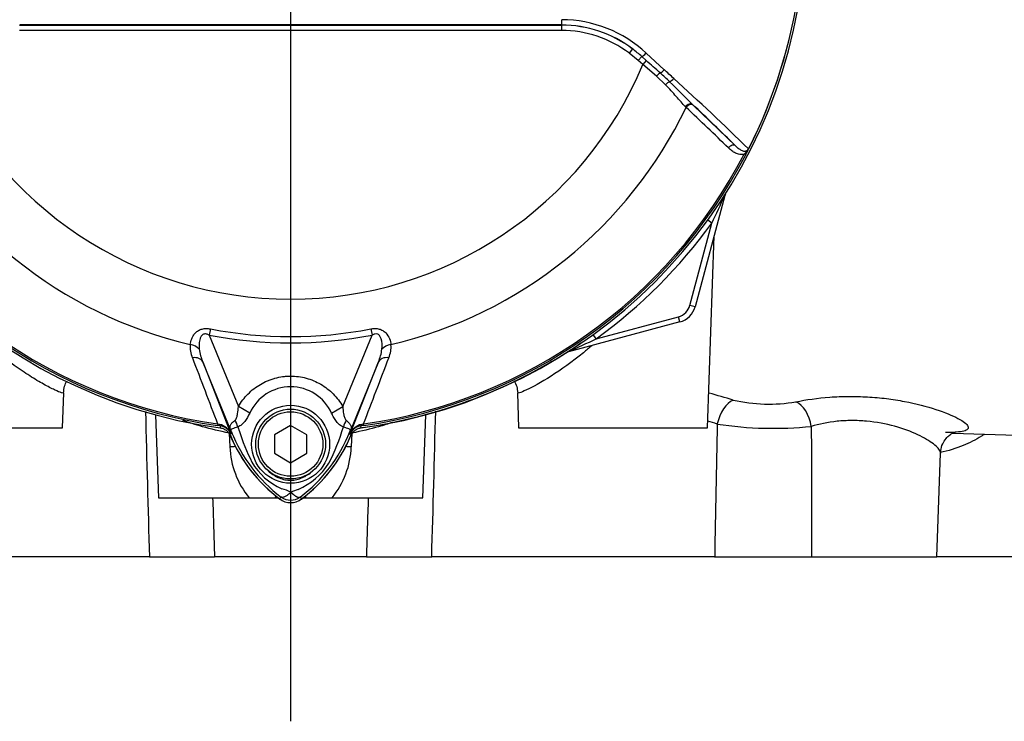
# Paper-space layout 'Sheet1' of a CAD drawing. Units: millimetres. Extents: x 0 to 210, y 0 to 297.
# Drawn here: x 67 to 80, y 160 to 169 of the extents above; entities that cross this region are included whole.
import ezdxf
from ezdxf.lldxf.tags import DXFTag

# ---------------------------------------------------------------- set-up
doc = ezdxf.new("R2010")
doc.units = ezdxf.units.MM
doc.layers.add('Default', color=7, linetype='Continuous')
doc.layers.add('DV1_Default', color=7, linetype='Continuous')
tags = doc.linetypes.add('CENTER2', pattern=[28.575, 19.05, -3.175, 3.175, -3.175]).pattern_tags.tags
tags[10:11] = [DXFTag(74, 4), DXFTag(75, 0), DXFTag(340, '0'), DXFTag(46, 0.0), DXFTag(50, 0.0), DXFTag(44, 0.0), DXFTag(45, 0.0)]
tags[8:9] = [DXFTag(74, 4), DXFTag(75, 0), DXFTag(340, '0'), DXFTag(46, 0.0), DXFTag(50, 0.0), DXFTag(44, 0.0), DXFTag(45, 0.0)]
tags[6:7] = [DXFTag(74, 4), DXFTag(75, 0), DXFTag(340, '0'), DXFTag(46, 0.0), DXFTag(50, 0.0), DXFTag(44, 0.0), DXFTag(45, 0.0)]
tags[4:5] = [DXFTag(74, 4), DXFTag(75, 0), DXFTag(340, '0'), DXFTag(46, 0.0), DXFTag(50, 0.0), DXFTag(44, 0.0), DXFTag(45, 0.0)]

# ---------------------------------------------------------------- blocks, each defined once
blk = doc.blocks.new('SE')
at = {"layer": 'DV1_Default', "color": 7, "linetype": 'CENTER2'}
blk.add_line((70.736, 187.658), (70.736, 159.8), dxfattribs=at)
at = {"layer": 'DV1_Default', "color": 7, "linetype": 'Continuous'}
for p, q in [((67.374, 168.433), (74.097, 168.433)), ((74.097, 168.367), (67.374, 168.367)), ((74.097, 168.433), (74.097, 168.435)), ((74.097, 168.433), (74.097, 168.367)), ((74.978, 168.137), (74.938, 168.084)), ((75.05, 167.993), (74.938, 168.084)), ((75.093, 168.042), (75.05, 167.993)), ((75.107, 167.945), (75.05, 167.993)), ((75.093, 168.042), (75.148, 167.994)), ((75.148, 167.994), (75.107, 167.945)), ((75.147, 168.087), (75.371, 167.88)), ((75.277, 167.798), (75.107, 167.945)), ((75.388, 167.693), (75.277, 167.798)), ((75.643, 167.412), (75.636, 167.419)), ((75.724, 167.448), (75.731, 167.441)), ((75.731, 167.441), (76.257, 166.936)), ((76.382, 166.824), (76.365, 166.833)), ((76.125, 166.322), (75.755, 164.941)), ((76.125, 166.322), (76.123, 166.323)), ((75.69, 164.958), (75.964, 165.979)), ((75.964, 165.979), (75.912, 166.016)), ((75.907, 163.438), (75.99, 165.818)), ((75.755, 164.941), (75.69, 164.958)), ((74.529, 164.544), (75.549, 164.817)), ((75.566, 164.753), (75.549, 164.817)), ((75.566, 164.753), (74.185, 164.383)), ((69.74, 164.665), (69.726, 164.589)), ((69.726, 164.589), (70.088, 163.702)), ((71.383, 163.703), (71.746, 164.589)), ((71.731, 164.665), (71.746, 164.589)), ((74.529, 164.544), (74.491, 164.595)), ((74.185, 164.383), (74.185, 164.384)), ((70.01, 163.366), (69.646, 164.257)), ((69.646, 164.257), (69.995, 163.364)), ((71.826, 164.257), (71.462, 163.366)), ((71.476, 163.364), (71.826, 164.257)), ((67.906, 163.438), (67.921, 163.873)), ((73.55, 163.872), (73.565, 163.438)), ((70.228, 163.622), (70.088, 163.702)), ((71.243, 163.622), (71.383, 163.703)), ((69.059, 163.6), (69.095, 162.571)), ((72.376, 162.571), (72.412, 163.6)), ((69.831, 163.487), (69.828, 163.468)), ((69.863, 163.463), (69.828, 163.468)), ((69.831, 163.487), (69.856, 163.481)), ((70.736, 163.469), (70.536, 163.353)), ((70.936, 163.353), (70.736, 163.469)), ((71.644, 163.468), (71.608, 163.463)), ((71.608, 163.463), (71.608, 163.462)), ((71.615, 163.481), (71.641, 163.487)), ((71.644, 163.468), (71.641, 163.487)), ((65.565, 163.438), (67.906, 163.438)), ((69.984, 163.203), (69.977, 163.369)), ((70.01, 163.366), (69.995, 163.36)), ((69.995, 163.364), (69.995, 163.36)), ((70.536, 163.353), (70.536, 163.123)), ((70.936, 163.123), (70.936, 163.353)), ((71.462, 163.366), (71.477, 163.36)), ((71.495, 163.374), (71.487, 163.203)), ((73.565, 163.438), (75.907, 163.438)), ((78.954, 163.375), (82.828, 163.24)), ((70.536, 163.123), (70.736, 163.007)), ((70.736, 163.007), (70.936, 163.123)), ((78.754, 161.838), (78.799, 163.125)), ((69.095, 162.571), (70.222, 162.571)), ((70.222, 162.571), (70.546, 162.571)), ((70.546, 162.571), (70.583, 162.571)), ((70.618, 162.581), (70.6, 162.557)), ((70.853, 162.581), (70.872, 162.557)), ((70.891, 162.571), (70.925, 162.571)), ((70.925, 162.571), (71.249, 162.571)), ((71.249, 162.571), (72.376, 162.571)), ((68.984, 161.838), (65.474, 161.838)), ((68.984, 161.838), (69.792, 161.838)), ((71.679, 161.838), (69.792, 161.838)), ((71.679, 161.838), (72.487, 161.838)), ((75.997, 161.838), (72.487, 161.838)), ((75.997, 161.838), (77.2, 161.838)), ((77.2, 161.838), (78.754, 161.838)), ((79.928, 161.838), (78.754, 161.838))]:
    blk.add_line(p, q, dxfattribs=at)
for centre, radius in [((70.736, 163.235), 0.484), ((70.736, 163.238), 0.433), ((70.736, 163.238), 0.4)]:
    blk.add_circle(centre, radius, dxfattribs=at)
for centre, radius, start, end in [((70.736, 169.772), 6.395, 187.8678, 262.1322), ((70.736, 169.772), 6.395, 277.8678, 352.1322), ((70.736, 169.772), 6.368, 333.25, 352.1242), ((70.736, 169.772), 6.368, 333.2739, 352.1242), ((74.096, 166.955), 1.545, 47.1168, 89.8426), ((70.736, -5778.049), 5946.485, 89.9676144, 90.0323856), ((74.096, 166.978), 1.457, 52.7271, 89.9688), ((74.097, 166.973), 1.46, 52.86, 90), ((74.097, 166.973), 1.394, 52.86, 90), ((73.904, 166.725), 1.775, 47.9409, 52.7318), ((66.081, 157.519), 13.853, 48.1582, 49.12), ((70.736, 169.772), 4.738, 202.6821, 337.3179), ((-18.312, 66.653), 137.926, 47.14991, 47.21668), ((71.801, 163.935), 5.258, 46.2201, 47.9587), ((35.334, 127.155), 57.051, 44.932, 45.3354), ((53.326, 143.305), 33.012, 45.6185, 47.8283), ((70.736, 169.772), 5.445, 205.6754, 256.7833), ((70.736, 169.772), 5.445, 283.2167, 334.3246), ((53.623, 143.892), 32.301, 45.5151, 46.8254), ((75.257, 167.438), 1.282, 331.3816, 335.4318), ((76.243, 167.015), 0.208, 325.9353, 327.7434), ((76.39, 166.92), 0.0354, 335.2423, 339.5584), ((70.736, 169.772), 6.369, 207.5648, 261.8046), ((70.736, 169.772), 6.35, 207.5648, 261.8046), ((70.736, 169.772), 6.35, 278.1954, 332.4352), ((70.736, 169.772), 6.369, 278.1954, 332.4352), ((65.714, 170.941), 11.387, 334.1651, 336.0735), ((76.254, 166.288), 0.133, 159.2031, 165), ((70.736, 169.772), 6.459, 305.9615, 324.0385), ((75.497, 165.01), 0.2, 285, 345), ((75.497, 165.01), 0.267, 285, 345), ((70.736, 169.772), 5.28, 258.9708, 281.0292), ((70.736, 169.772), 5.202, 258.9708, 281.0292), ((69.838, 164.444), 0.349, 175.6142, 202.8047), ((70.736, 169.772), 6.392, 277.7028, 304.2975), ((71.625, 164.445), 0.357, 337.5097, 4.0714), ((69.566, 174.793), 11.387, 293.9265, 295.8349), ((70.209, 164.495), 0.612, 187.6898, 202.8766), ((71.262, 164.495), 0.612, 337.1209, 352.3126), ((74.22, 164.254), 0.133, 105, 110.7969), ((847.486, 460.679), 832.509, 200.854538, 200.915082), ((-706.018, 460.681), 832.513, 339.084921, 339.145464), ((70.736, 163.39), 0.558, 24.5566, 155.4587), ((65.367, 126.495), 38.838, 73.7613, 74.2211), ((76.669, 165.69), 1.957, 256.9525, 279.8894), ((911.513, 185.697), 842.867, 181.499391, 181.622067), ((-757.478, 185.356), 830.298, 358.376895, 358.501681), ((69.816, 163.293), 0.192, 21.5525, 77.9312), ((72.23, 163.171), 2.385, 173.0072, 173.6054), ((69.843, 163.299), 0.165, 23.2217, 83.0689), ((71.655, 163.293), 0.192, 102.0688, 158.4475), ((71.628, 163.299), 0.165, 96.9311, 156.7783), ((69.241, 163.171), 2.385, 6.3946, 6.9928), ((65.496, 130.176), 34.936, 72.4512, 72.6512), ((1068.564, 143.077), 992.744, 178.821953, 178.917132), ((76.727, 168.001), 4.568, 261.2194, 275.8992), ((860.037, 164.213), 782.841, 180.055333, 180.173862), ((71.736, 164.071), 1.892, 202.2376, 233.1301), ((72.103, 163.022), 2.136, 171.3925, 171.5438), ((71.736, 164.071), 1.893, 202.8437, 233.1301), ((75.443, 165.567), 5.862, 201.7508, 202.0499), ((71.765, 164.097), 1.901, 201.8218, 232.8745), ((71.744, 164.054), 1.866, 200.8565, 201.654), ((72.565, 164.196), 2.593, 196.6897, 197.7497), ((72.558, 164.173), 2.578, 197.3147, 206.7268), ((69.705, 164.097), 1.902, 307.1339, 338.1584), ((69.736, 164.071), 1.892, 306.8699, 337.7624), ((69.736, 164.071), 1.893, 306.8699, 337.1563), ((68.786, 164.233), 2.72, 333.0412, 343.2635), ((66.028, 165.567), 5.862, 337.9501, 338.2452), ((69.728, 164.054), 1.866, 338.346, 339.1326), ((69.368, 163.022), 2.136, 8.4562, 8.5379), ((71.036, 163.239), 1.053, 181.9307, 219.3335), ((70.446, 163.235), 1.042, 320.4658, 358.2699), ((70.941, 163.411), 0.792, 210.0415, 246.4977), ((70.503, 163.445), 0.835, 292.9411, 327.8346), ((70.491, 162.142), 0.558, 63.5701, 76.1885), ((71.037, 162.001), 0.706, 107.2033, 114.9162), ((1339.772, 203.166), 1270.652, 181.830797, 181.863883), ((70.736, 162.738), 0.226, 233.1301, 306.8699), ((70.736, 162.738), 0.196, 233.1437, 306.857), ((-1202.632, 203.303), 1274.986, 358.136281, 358.169254)]:
    blk.add_arc(centre, radius, start, end, dxfattribs=at)
for centre, major_axis, ratio, start_param, end_param in [((74.097, 168.501), (-0.0001, -0.0667), 0.046448, 0.017472, 1.553287), ((75.135, 168.092), (0.0455, 0.0487), 0.176577, 3.350914, 4.784164), ((75.354, 167.887), (0.0456, 0.0486), 0.260141, 3.708576, 4.811643), ((75.29, 167.793), (0.0437, 0.0503), 0.204323, 0.558335, 1.635232), ((75.409, 167.683), (0.0466, 0.0476), 0.33758, 0.593953, 1.695121), ((75.469, 167.78), (0.0456, 0.0486), 0.309752, 3.728799, 4.826922), ((75.678, 167.399), (0.0461, 0.0481), 0.6794, 0.023787, 1.790042), ((75.686, 167.392), (0.0462, 0.0481), 0.688845, 0.024078, 1.792873), ((76.211, 166.888), (0.0462, 0.0481), 0.6929, 0.024207, 1.76766), ((76.186, 166.306), (0.0563, -0.0358), 0.803166, 3.427176, 3.514668), ((69.464, 164.356), (0.166, -0.018), 0.704383, 0.653775, 1.48333), ((72.008, 164.356), (-0.166, -0.018), 0.704383, 4.799855, 5.629411), ((69.491, 164.194), (0.155, 0.061), 0.638312, 0.022674, 1.164487), ((71.98, 164.194), (-0.155, 0.061), 0.638312, 5.118698, 6.260511), ((74.201, 164.321), (0.0358, -0.0563), 0.803166, 2.768517, 2.856009), ((76.216, 163.467), (-0.086, -0.322), 0.557392, 3.529613, 4.799296), ((76.994, 163.446), (0.072, -0.325), 0.603935, 1.472895, 2.733597), ((69.872, 163.529), (-0.0086, -0.0661), 0.214461, 5.539715, 6.246579), ((69.892, 163.472), (0.156, -0.295), 0.50249, 1.246839, 1.52175), ((71.583, 163.469), (-0.156, -0.294), 0.509867, 4.763672, 5.039948), ((71.599, 163.529), (0.0086, -0.0661), 0.214461, 0.036606, 0.743471), ((69.69, 163.268), (0.311, 0.119), 0.441519, 0.019452, 0.050961), ((71.781, 163.268), (-0.311, 0.119), 0.441525, 6.232653, 6.263733), ((69.804, 163.189), (-0.399, -0.021), 0.012575, 4.041054, 4.242355), ((71.668, 163.189), (0.399, -0.021), 0.012575, -4.242355, -4.041054), ((70.426, 162.357), (-0.133, -0.377), 0.132308, -4.063953, -3.988413), ((71.045, 162.357), (0.133, -0.377), 0.132308, 3.988413, 4.063953)]:
    blk.add_ellipse(centre, major_axis=major_axis, ratio=ratio, start_param=start_param, end_param=end_param, dxfattribs=at)
for points, knots in [([(75.636, 167.419), (75.617, 167.438), (75.599, 167.459), (75.56, 167.502), (75.54, 167.525), (75.5, 167.572), (75.478, 167.596), (75.434, 167.644), (75.411, 167.668), (75.388, 167.693)], [0, 0, 0, 0, 0.25, 0.25, 0.5, 0.5, 0.75, 0.75, 1, 1, 1, 1]), ([(76.365, 166.833), (76.355, 166.83), (76.345, 166.829), (76.326, 166.828), (76.317, 166.829), (76.289, 166.833), (76.272, 166.839), (76.24, 166.854), (76.225, 166.864), (76.196, 166.885), (76.183, 166.897), (76.17, 166.91)], [0, 0, 0, 0, 0.125, 0.125, 0.25, 0.25, 0.5, 0.5, 0.75, 0.75, 1, 1, 1, 1]), ([(76.257, 166.936), (76.268, 166.925), (76.279, 166.915), (76.302, 166.897), (76.314, 166.889), (76.333, 166.879), (76.34, 166.876), (76.353, 166.872), (76.36, 166.871), (76.371, 166.871), (76.375, 166.871), (76.383, 166.872), (76.387, 166.873), (76.395, 166.877), (76.4, 166.879), (76.408, 166.887), (76.413, 166.892), (76.416, 166.898)], [0, 0, 0, 0, 0.25, 0.25, 0.5, 0.5, 0.625, 0.625, 0.75, 0.75, 0.8125, 0.8125, 0.875, 0.875, 0.9375, 0.9375, 1, 1, 1, 1]), ([(76.365, 166.833), (76.369, 166.839), (76.374, 166.844), (76.384, 166.856), (76.389, 166.862), (76.398, 166.873), (76.403, 166.879), (76.41, 166.887), (76.412, 166.891), (76.416, 166.897), (76.418, 166.9), (76.419, 166.904)], [0, 0, 0, 0, 0.25, 0.25, 0.5, 0.5, 0.75, 0.75, 0.875, 0.875, 1, 1, 1, 1]), ([(69.491, 164.471), (69.493, 164.495), (69.499, 164.52), (69.514, 164.557), (69.52, 164.57), (69.536, 164.594), (69.545, 164.606), (69.566, 164.627), (69.579, 164.637), (69.606, 164.654), (69.622, 164.66), (69.646, 164.667), (69.654, 164.668), (69.671, 164.67), (69.68, 164.671), (69.706, 164.671), (69.723, 164.669), (69.74, 164.665)], [0, 0, 0, 0, 0.25, 0.25, 0.375, 0.375, 0.5, 0.5, 0.625, 0.625, 0.75, 0.75, 0.8125, 0.8125, 0.875, 0.875, 1, 1, 1, 1]), ([(69.726, 164.589), (69.714, 164.595), (69.703, 164.6), (69.684, 164.604), (69.678, 164.604), (69.665, 164.603), (69.659, 164.602), (69.642, 164.594), (69.634, 164.586), (69.621, 164.566), (69.616, 164.556), (69.609, 164.534), (69.607, 164.523), (69.603, 164.501), (69.602, 164.49), (69.6, 164.456), (69.601, 164.435), (69.603, 164.413)], [0, 0, 0, 0, 0.125, 0.125, 0.1875, 0.1875, 0.25, 0.25, 0.375, 0.375, 0.5, 0.5, 0.625, 0.625, 0.75, 0.75, 1, 1, 1, 1]), ([(71.731, 164.665), (71.748, 164.669), (71.765, 164.671), (71.791, 164.671), (71.8, 164.67), (71.817, 164.668), (71.825, 164.667), (71.85, 164.66), (71.865, 164.654), (71.893, 164.637), (71.905, 164.627), (71.937, 164.595), (71.952, 164.57), (71.973, 164.52), (71.978, 164.495), (71.981, 164.471)], [0, 0, 0, 0, 0.125, 0.125, 0.1875, 0.1875, 0.25, 0.25, 0.375, 0.375, 0.5, 0.5, 0.75, 0.75, 1, 1, 1, 1]), ([(71.868, 164.413), (71.873, 164.456), (71.873, 164.502), (71.855, 164.555), (71.851, 164.566), (71.838, 164.585), (71.829, 164.594), (71.807, 164.604), (71.794, 164.605), (71.769, 164.6), (71.757, 164.595), (71.746, 164.589)], [0, 0, 0, 0, 0.5, 0.5, 0.625, 0.625, 0.75, 0.75, 0.875, 0.875, 1, 1, 1, 1]), ([(67.921, 163.871), (67.921, 163.867), (67.912, 163.868), (67.874, 163.88), (67.845, 163.892), (67.769, 163.928), (67.723, 163.951), (67.62, 164.009), (67.56, 164.044), (67.437, 164.123), (67.372, 164.166), (67.24, 164.262), (67.171, 164.315), (67.068, 164.399), (67.032, 164.429), (66.997, 164.46)], [0, 0, 0, 0, 0.1456791, 0.1456791, 0.3003286, 0.3003286, 0.454978, 0.454978, 0.6096275, 0.6096275, 0.764277, 0.764277, 0.9189265, 0.9189265, 1, 1, 1, 1]), ([(74.472, 164.458), (74.437, 164.428), (74.403, 164.399), (74.231, 164.259), (74.092, 164.159), (73.845, 164.002), (73.736, 163.944), (73.624, 163.891), (73.595, 163.879), (73.56, 163.868), (73.551, 163.868), (73.55, 163.871)], [0, 0, 0, 0, 0.079906, 0.079906, 0.393114, 0.393114, 0.706322, 0.706322, 0.862926, 0.862926, 1, 1, 1, 1]), ([(70.088, 163.702), (70.121, 163.76), (70.161, 163.812), (70.229, 163.881), (70.254, 163.904), (70.306, 163.944), (70.333, 163.962), (70.389, 163.995), (70.418, 164.01), (70.464, 164.029), (70.479, 164.035), (70.51, 164.046), (70.526, 164.051), (70.573, 164.063), (70.605, 164.07), (70.653, 164.077), (70.67, 164.078), (70.702, 164.08), (70.719, 164.081), (70.801, 164.081), (70.866, 164.072), (70.961, 164.047), (70.992, 164.036), (71.052, 164.01), (71.081, 163.996), (71.138, 163.963), (71.165, 163.944), (71.217, 163.904), (71.242, 163.882), (71.287, 163.836), (71.309, 163.811), (71.348, 163.759), (71.367, 163.732), (71.383, 163.703)], [0, 0, 0, 0, 0.125, 0.125, 0.1875, 0.1875, 0.25, 0.25, 0.3125, 0.3125, 0.34375, 0.34375, 0.375, 0.375, 0.4375, 0.4375, 0.46875, 0.46875, 0.5, 0.5, 0.625, 0.625, 0.6875, 0.6875, 0.75, 0.75, 0.8125, 0.8125, 0.875, 0.875, 0.9375, 0.9375, 1, 1, 1, 1]), ([(67.918, 163.874), (67.921, 163.904), (67.927, 163.953), (67.948, 164.002), (67.961, 164.024)], [0, 0, 0, 0, 0.521792, 1, 1, 1, 1]), ([(73.509, 164.025), (73.523, 164.001), (73.545, 163.951), (73.55, 163.901), (73.553, 163.872)], [0, 0, 0, 0, 0.503365, 1, 1, 1, 1]), ([(77.005, 163.762), (77.132, 163.788), (77.274, 163.809), (77.502, 163.825), (77.579, 163.828), (77.735, 163.829), (77.816, 163.827), (77.973, 163.818), (78.051, 163.811), (78.204, 163.792), (78.28, 163.78), (78.495, 163.74), (78.628, 163.705), (78.853, 163.632), (78.948, 163.592), (79.084, 163.52), (79.128, 163.486), (79.146, 163.445), (79.145, 163.434), (79.127, 163.413), (79.111, 163.405), (79.064, 163.393), (79.032, 163.388), (78.956, 163.382), (78.911, 163.381), (78.861, 163.381)], [0, 0, 0, 0, 0.125, 0.125, 0.1875, 0.1875, 0.25, 0.25, 0.3125, 0.3125, 0.375, 0.375, 0.5, 0.5, 0.625, 0.625, 0.75, 0.75, 0.8125, 0.8125, 0.875, 0.875, 0.9375, 0.9375, 1, 1, 1, 1]), ([(70.048, 163.535), (70.053, 163.539), (70.057, 163.545), (70.063, 163.558), (70.066, 163.564), (70.073, 163.585), (70.076, 163.6), (70.083, 163.643), (70.086, 163.673), (70.088, 163.702)], [0, 0, 0, 0, 0.125, 0.125, 0.25, 0.25, 0.5, 0.5, 1, 1, 1, 1]), ([(71.383, 163.703), (71.385, 163.673), (71.388, 163.643), (71.396, 163.599), (71.4, 163.584), (71.406, 163.563), (71.409, 163.557), (71.415, 163.544), (71.419, 163.538), (71.425, 163.534)], [0, 0, 0, 0, 0.5, 0.5, 0.75, 0.75, 0.875, 0.875, 1, 1, 1, 1]), ([(70.228, 163.622), (70.211, 163.585), (70.192, 163.55), (70.162, 163.511), (70.155, 163.504), (70.142, 163.49), (70.135, 163.483), (70.121, 163.472), (70.113, 163.467), (70.098, 163.458), (70.09, 163.454), (70.082, 163.452)], [0, 0, 0, 0, 0.5, 0.5, 0.625, 0.625, 0.75, 0.75, 0.875, 0.875, 1, 1, 1, 1]), ([(71.39, 163.45), (71.382, 163.453), (71.374, 163.456), (71.358, 163.465), (71.351, 163.47), (71.337, 163.482), (71.33, 163.489), (71.316, 163.503), (71.31, 163.511), (71.292, 163.534), (71.281, 163.551), (71.261, 163.586), (71.252, 163.604), (71.243, 163.622)], [0, 0, 0, 0, 0.125, 0.125, 0.25, 0.25, 0.375, 0.375, 0.5, 0.5, 0.75, 0.75, 1, 1, 1, 1]), ([(69.977, 163.374), (69.856, 163.397), (69.746, 163.424), (69.554, 163.478), (69.472, 163.505), (69.4, 163.531)], [0, 0, 0, 0, 0.528383, 0.528383, 1, 1, 1, 1]), ([(69.998, 163.394), (69.996, 163.399), (69.995, 163.403), (69.991, 163.412), (69.99, 163.416), (69.986, 163.428), (69.985, 163.434), (69.984, 163.445), (69.984, 163.451), (69.987, 163.461), (69.988, 163.467), (69.993, 163.477), (69.996, 163.482), (70.003, 163.493), (70.007, 163.498), (70.022, 163.514), (70.034, 163.525), (70.048, 163.535)], [0, 0, 0, 0, 0.0625, 0.0625, 0.125, 0.125, 0.25, 0.25, 0.375, 0.375, 0.5, 0.5, 0.625, 0.625, 0.75, 0.75, 1, 1, 1, 1]), ([(71.425, 163.534), (71.438, 163.523), (71.45, 163.513), (71.464, 163.497), (71.468, 163.492), (71.475, 163.481), (71.478, 163.476), (71.483, 163.466), (71.485, 163.46), (71.487, 163.45), (71.487, 163.444), (71.486, 163.433), (71.485, 163.427), (71.481, 163.416), (71.48, 163.412), (71.476, 163.403), (71.475, 163.398), (71.473, 163.394)], [0, 0, 0, 0, 0.25, 0.25, 0.375, 0.375, 0.5, 0.5, 0.625, 0.625, 0.75, 0.75, 0.875, 0.875, 0.9375, 0.9375, 1, 1, 1, 1]), ([(71.999, 163.506), (71.946, 163.488), (71.889, 163.47), (71.726, 163.424), (71.615, 163.397), (71.495, 163.374)], [0, 0, 0, 0, 0.378003, 0.378003, 1, 1, 1, 1]), ([(78.799, 163.124), (78.8, 163.129), (78.799, 163.135), (78.789, 163.168), (78.759, 163.202), (78.664, 163.276), (78.597, 163.316), (78.435, 163.392), (78.337, 163.429), (78.123, 163.488), (78.003, 163.511), (77.82, 163.527), (77.758, 163.53), (77.636, 163.529), (77.576, 163.526), (77.4, 163.508), (77.292, 163.486), (77.196, 163.457)], [0, 0, 0, 0, 0.0339673, 0.0339673, 0.1949727, 0.1949727, 0.3559782, 0.3559782, 0.5169836, 0.5169836, 0.6779891, 0.6779891, 0.7584918, 0.7584918, 0.8389945, 0.8389945, 1, 1, 1, 1]), ([(69.991, 163.336), (69.985, 163.35), (69.978, 163.362), (69.961, 163.385), (69.95, 163.395), (69.928, 163.413), (69.915, 163.42), (69.888, 163.431), (69.875, 163.435), (69.86, 163.437)], [0, 0, 0, 0, 0.25, 0.25, 0.5, 0.5, 0.75, 0.75, 1, 1, 1, 1]), ([(70.082, 163.452), (70.053, 163.441), (70.03, 163.433), (70.006, 163.423), (70, 163.421), (69.995, 163.415), (69.994, 163.414), (69.994, 163.406), (69.997, 163.398), (70, 163.39)], [0, 0, 0, 0, 0.5, 0.5, 0.75, 0.75, 0.875, 0.875, 1, 1, 1, 1]), ([(71.471, 163.39), (71.473, 163.394), (71.474, 163.398), (71.476, 163.405), (71.477, 163.407), (71.477, 163.411), (71.477, 163.412), (71.476, 163.414), (71.475, 163.415), (71.471, 163.42), (71.465, 163.422), (71.449, 163.428), (71.44, 163.432), (71.417, 163.44), (71.404, 163.445), (71.39, 163.45)], [0, 0, 0, 0, 0.0625, 0.0625, 0.125, 0.125, 0.1875, 0.1875, 0.25, 0.25, 0.5, 0.5, 0.75, 0.75, 1, 1, 1, 1]), ([(71.611, 163.437), (71.597, 163.435), (71.583, 163.431), (71.556, 163.42), (71.544, 163.413), (71.521, 163.395), (71.511, 163.385), (71.493, 163.362), (71.486, 163.35), (71.48, 163.336)], [0, 0, 0, 0, 0.25, 0.25, 0.5, 0.5, 0.75, 0.75, 1, 1, 1, 1]), ([(79.344, 163.359), (79.332, 163.351), (79.32, 163.343), (79.236, 163.29), (79.16, 163.251), (78.991, 163.183), (78.896, 163.154), (78.796, 163.132)], [0, 0, 0, 0, 0.073888, 0.073888, 0.51194, 0.51194, 1, 1, 1, 1]), ([(78.802, 163.125), (78.802, 163.144), (78.804, 163.187), (78.832, 163.259), (78.877, 163.32), (78.923, 163.359), (78.96, 163.379), (78.983, 163.388), (78.987, 163.389), (78.988, 163.389)], [0, 0, 0, 0, 0.108169, 0.289252, 0.44918, 0.590871, 0.724033, 0.858275, 1, 1, 1, 1]), ([(70.457, 162.907), (70.475, 162.89), (70.494, 162.875), (70.535, 162.847), (70.556, 162.835), (70.601, 162.814), (70.624, 162.806), (70.672, 162.794), (70.696, 162.791), (70.733, 162.789), (70.745, 162.79), (70.77, 162.791), (70.782, 162.793), (70.818, 162.799), (70.841, 162.806), (70.876, 162.819), (70.887, 162.824), (70.909, 162.835), (70.92, 162.84), (70.952, 162.859), (70.972, 162.873), (70.991, 162.888)], [0, 0, 0, 0, 0.125, 0.125, 0.25, 0.25, 0.375, 0.375, 0.5, 0.5, 0.5625, 0.5625, 0.625, 0.625, 0.75, 0.75, 0.8125, 0.8125, 0.875, 0.875, 1, 1, 1, 1]), ([(70.74, 162.642), (70.734, 162.635), (70.727, 162.629), (70.715, 162.618), (70.709, 162.613), (70.697, 162.604), (70.691, 162.599), (70.679, 162.592), (70.673, 162.589), (70.663, 162.583), (70.657, 162.581), (70.648, 162.578), (70.643, 162.577), (70.635, 162.576), (70.631, 162.576), (70.626, 162.577), (70.624, 162.578), (70.621, 162.579), (70.619, 162.58), (70.618, 162.581)], [0, 0, 0, 0, 0.125, 0.125, 0.25, 0.25, 0.375, 0.375, 0.5, 0.5, 0.625, 0.625, 0.75, 0.75, 0.875, 0.875, 0.9375, 0.9375, 1, 1, 1, 1]), ([(70.74, 162.642), (70.741, 162.64), (70.744, 162.638), (70.748, 162.634), (70.752, 162.63), (70.756, 162.626), (70.761, 162.622), (70.765, 162.618), (70.77, 162.614), (70.774, 162.61), (70.779, 162.606), (70.784, 162.603), (70.789, 162.599), (70.794, 162.596), (70.798, 162.593), (70.803, 162.59), (70.808, 162.587), (70.813, 162.585), (70.818, 162.583), (70.822, 162.581), (70.827, 162.579), (70.831, 162.578), (70.836, 162.577), (70.84, 162.577), (70.843, 162.577), (70.847, 162.578), (70.851, 162.579), (70.852, 162.58), (70.853, 162.581)], [0, 0, 0, 0, 0.027104, 0.055109, 0.084017, 0.113828, 0.144542, 0.176161, 0.208686, 0.242117, 0.276455, 0.311701, 0.347857, 0.384922, 0.422899, 0.461787, 0.501589, 0.542305, 0.583936, 0.626484, 0.669949, 0.714333, 0.759637, 0.805862, 0.853009, 0.901081, 0.950077, 1, 1, 1, 1])]:
    blk.add_open_spline(points, degree=3, knots=knots, dxfattribs=at)
blk.add_open_spline([(76.17, 166.91), (75.995, 167.077), (75.819, 167.244), (75.643, 167.412)], degree=3, dxfattribs=at)

psp = doc.layouts.new('Sheet1')

# ---------------------------------------------------------------- block references
at = {"layer": 'Default'}
psp.add_blockref('SE', (0, 0), dxfattribs=at)

doc.saveas('drawing.dxf')
